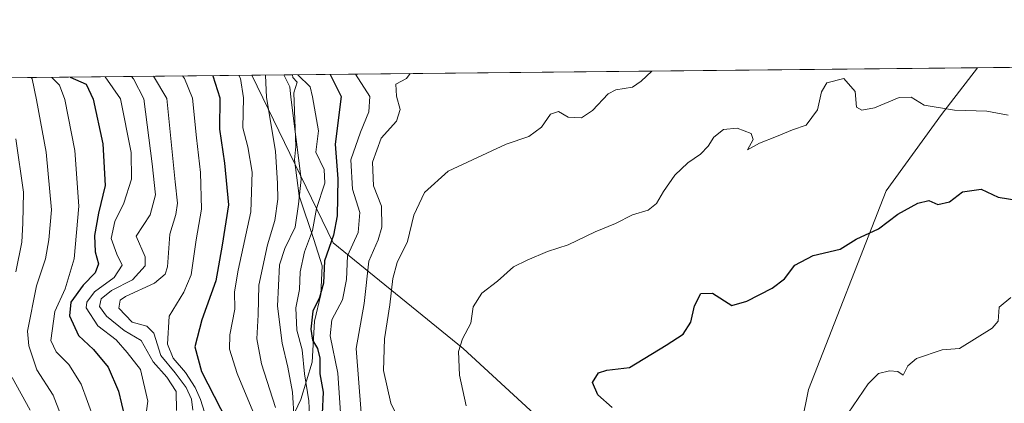
# Model space of a CAD drawing. Units: metres. Extents: x 569903 to 573337, y 4731099 to 4733448.
# Drawn here: x 571991 to 572224, y 4733357 to 4733448 of the extents above; entities that cross this region are included whole.
import ezdxf

# ---------------------------------------------------------------- set-up
doc = ezdxf.new("R2010")
doc.units = ezdxf.units.M
doc.header["$MEASUREMENT"] = 0
for name, color, linetype, lineweight in [('Arbolado forestal CxS', 92, 'Continuous', 0), ('Comarca CxS', 21, 'Continuous', 0), ('Comunidad Autónoma CxS', 142, 'Continuous', 0), ('Curva de nivel maestra', 30, 'Continuous', 30), ('Curva de nivel normal', 30, 'Continuous', 0), ('Espacio natural protegido', 121, 'Continuous', 13), ('Espacio natural protegido CxS', 121, 'Continuous', 0), ('Municipio', 91, 'Continuous', 13), ('Municipio CxS', 4, 'Continuous', 0), ('Provincia CxS', 1, 'Continuous', 0)]:
    doc.layers.add(name, color=color, linetype=linetype, lineweight=lineweight)

# ---------------------------------------------------------------- blocks, each defined once
blk = doc.blocks.new('*U8')
at = {"layer": 'Arbolado forestal CxS', "color": 92, "linetype": 'Continuous', "lineweight": 0}
blk.add_polyline3d([(571605.9160000002, 4733429.965700001, 775.8359999999958), (572046.0542000001, 4733434.5285, 831.2863999999972), (572065.3355, 4733394.926100001, 848.5978999999934), (572096.1259000005, 4733369.922700001, 869.7905000000028), (572119.8916999997, 4733348.004100001, 872.7563999999984), (572147.1803000001, 4733336.467900001, 875.9980999999971), (572157.1677000001, 4733326.882900001, 875.7951999999933), (572141.6288999999, 4733302.2807, 863.7638000000006), (572125.1397000002, 4733249.517899999, 825.0829999999987), (572123.4902999997, 4733208.296900001, 844.860799999995), (572095.4596999995, 4733181.9157, 849.851999999999), (572052.5891000004, 4733125.855699999, 855.3512000000047), (571994.8787000002, 4733058.253900001, 853.7244999999967), (571936.7412999999, 4733040.1677, 860.7936999999948)], dxfattribs=at)
blk = doc.blocks.new('*U11')
at = {"layer": 'Municipio CxS', "color": 4, "linetype": 'Continuous', "lineweight": 0, "flags": 128}
blk.add_lwpolyline([(571457.2028999995, 4733428.423900001), (572055.7092000005, 4733434.628500001), (572217.7573588153, 4733436.308292166), (572209.2659999991, 4733425.256), (572196.1689999995, 4733407.181999999), (572177.8239999993, 4733360.27), (572168.2560000003, 4733313.036), (572162.3579999993, 4733260.286), (572161.8881279131, 4733246.423399055), (572160.780000001, 4733213.729), (572161.7968004459, 4733188.137600017), (572162.637, 4733166.990999999), (572162.9230000008, 4733134.710000001), (572144.2980000011, 4733125.926000001), (572111.7130000006, 4733110.11), (572087.0219999999, 4733093.57), (572066.2830000005, 4733076.351), (572024.2840000002, 4733042.665999998), (572017.3039999999, 4733038.407000001), (572006.5890000004, 4733031.869000001)], dxfattribs=at)
blk = doc.blocks.new('*U12')
at = {"layer": 'Espacio natural protegido CxS', "color": 121, "linetype": 'Continuous', "lineweight": 0, "flags": 128}
blk.add_lwpolyline([(571457.2028999995, 4733428.423900001), (572055.7092000005, 4733434.628500001), (572055.7975999997, 4733434.009899999), (572056.7976999999, 4733432.909899999), (572055.9976000009, 4733430.4099), (572056.4973000007, 4733417.709899998), (572056.1974, 4733414.510000001), (572057.2971000012, 4733406.009899999), (572060.7968999996, 4733395.709899999), (572062.6968000006, 4733389.509899999), (572062.3968000012, 4733382.709899999), (572060.8967000003, 4733376.409900002), (572060.3963999989, 4733366.7099), (572057.6963000001, 4733357.909999999), (572055.4963000006, 4733353.210000001)], dxfattribs=at)

msp = doc.modelspace()

# ---------------------------------------------------------------- linework, layer by layer
at = {"layer": 'Arbolado forestal CxS', "color": 92, "linetype": 'Continuous', "lineweight": 0, "extrusion": (-0.08660984231386343, -0.0008978054463368796, 0.996241902933092), "elevation": -52966.35960461212, "flags": 128}
msp.add_lwpolyline([(-4727250.668851136, 618817.8184318541), (-4727250.668851136, 619070.5255550642)], dxfattribs=at)
at = {"layer": 'Arbolado forestal CxS', "color": 92, "linetype": 'Continuous', "lineweight": 0, "extrusion": (-0.592635275836769, -0.006143824101195248, 0.8054475049680708), "elevation": -367426.5027829169, "flags": 128}
msp.add_lwpolyline([(-4727250.130952978, 500500.0642606083), (-4727250.130952977, 500743.2258850787)], dxfattribs=at)
at = {"layer": 'Arbolado forestal CxS', "color": 92, "linetype": 'Continuous', "lineweight": 0}
for points in [[(572237.6769000003, 4733272.672900001, 885.0736999999936), (572208.8680999996, 4733291.3551, 880.0804999999965), (572168.8535000002, 4733315.6677, 874.9475999999995), (572157.1677000001, 4733326.882900001, 875.7951999999933), (572147.1803000001, 4733336.467900001, 875.9980999999971), (572119.8916999997, 4733348.004100001, 872.7563999999984), (572096.1259000005, 4733369.922700001, 869.7905000000028), (572065.3355, 4733394.926100001, 848.5978999999934), (572046.0542000001, 4733434.5285, 831.2863999999972), (572297.7981000004, 4733437.1381, 853.1742999999988)], [(572046.0542000001, 4733434.5284, 831.2863000000071), (572065.3355, 4733394.926100001, 848.5978999999934), (572096.1259000005, 4733369.922700001, 869.7905000000028), (572119.8916999997, 4733348.004100001, 872.7563999999984), (572147.1803000001, 4733336.467900001, 875.9980999999971), (572157.1677000001, 4733326.882900001, 875.7951999999933)], [(572046.0542000001, 4733434.5284, 831.2863000000071), (572065.3355, 4733394.926100001, 848.5978999999934), (572096.1259000005, 4733369.922700001, 869.7905000000028), (572119.8916999997, 4733348.004100001, 872.7563999999984), (572147.1803000001, 4733336.467900001, 875.9980999999971), (572157.1677000001, 4733326.882900001, 875.7951999999933)]]:
    msp.add_polyline3d(points, dxfattribs=at)
at = {"layer": 'Comarca CxS', "color": 21, "linetype": 'Continuous', "lineweight": 0, "flags": 128}
msp.add_lwpolyline([(571955.4579479024, 4731119.975071923), (569926.2500005288, 4731098.93998265), (569915.5846887927, 4732151.983610894), (569902.8200005295, 4733412.309982628), (571252.2378000007, 4733426.299100001), (571316.7067857287, 4733426.967398422), (571457.2028999995, 4733428.423900001), (572055.7092000005, 4733434.628500001), (572217.7573588153, 4733436.308292166), (572566.1799923945, 4733439.920292371), (572731.7273738147, 4733441.636475872), (573312.7700005537, 4733447.659982626), (573337.350000554, 4731134.29998265), (573154.2917657205, 4731132.402372149), (572641.466602655, 4731127.086345715)], close=True, dxfattribs=at)
at = {"layer": 'Comunidad Autónoma CxS', "color": 142, "linetype": 'Continuous', "lineweight": 0, "flags": 128}
msp.add_lwpolyline([(571955.4579479024, 4731119.975071923), (569926.2500005288, 4731098.93998265), (569915.5846887927, 4732151.983610894), (569902.8200005295, 4733412.309982628), (571252.2378000007, 4733426.299100001), (571316.7067857287, 4733426.967398422), (571457.2028999995, 4733428.423900001), (572055.7092000005, 4733434.628500001), (572217.7573588153, 4733436.308292166), (572566.1799923945, 4733439.920292371), (572731.7273738147, 4733441.636475872), (573312.7700005537, 4733447.659982626), (573337.350000554, 4731134.29998265), (573154.2917657205, 4731132.402372149), (572641.466602655, 4731127.086345715)], close=True, dxfattribs=at)
at = {"layer": 'Curva de nivel maestra', "color": 30, "linetype": 'Continuous', "lineweight": 30, "flags": 128}
for points, elevation in [([(572003.1446000002, 4733434.083500001), (572006.8600000005, 4733432.440099999), (572008.5499999998, 4733428.860099999), (572010.8700000001, 4733418.360099999), (572011.3799999999, 4733408.5101), (572009.8200000003, 4733401.9001), (572008.8600000005, 4733396.6601), (572009.0599999996, 4733392.7601), (572009.7800000003, 4733389.940099999), (572009.0599999996, 4733387.790100001), (572006.1900000004, 4733384.9001), (572003.2699999996, 4733380.860099999), (572002.9600000001, 4733377.6601), (572005.0999999996, 4733373.050100001), (572008.6399999997, 4733369.670100001), (572012.0599999996, 4733365.5001), (572014.5300000003, 4733359.840100001), (572015.9500000002, 4733353.890100001)], 800), ([(572036.8683000002, 4733434.4331), (572038.54, 4733429.170100001), (572038.4500000002, 4733421.770099999), (572039.6100000005, 4733413.7601), (572040.5300000003, 4733403.9301), (572039.0800000001, 4733394.350099999), (572037.5700000003, 4733385.940099999), (572034.2599999999, 4733376.6801), (572032.6399999997, 4733370.360099999), (572034.1799999997, 4733364.530099999), (572040.2000000002, 4733352.850099999)], 825), ([(572064.6095000004, 4733434.720699999), (572067.2599999999, 4733429.470100001), (572065.8200000003, 4733418.210100001), (572066.4400000004, 4733410.050100001), (572066.29, 4733401.3201), (572065.4000000004, 4733396.7501), (572063.2800000003, 4733390.630100001), (572063.04, 4733385.390100001), (572062.1100000005, 4733382.0001), (572060.54, 4733378.800100001), (572060.0700000003, 4733374.4801), (572060.4199999999, 4733371.9301), (572061.6399999997, 4733369.940099999), (572062.1399999997, 4733367.620100001), (572062.1699999999, 4733363.940099999), (572062.9400000004, 4733359.6601), (572062.7599999999, 4733354.600099999)], 850), ([(572131.3499999996, 4733355.9901), (572127.9600000001, 4733359.0001), (572126.7000000002, 4733361.890100001), (572128.0800000001, 4733364.200099999), (572130.0499999998, 4733364.8101), (572135.4699999997, 4733365.460100001), (572144.1100000005, 4733370.770099999), (572148.1100000005, 4733373.300100001), (572149.9600000001, 4733376.1601), (572150.7999999998, 4733380.0601), (572152.3499999996, 4733382.9301), (572155.1200000001, 4733383.0101), (572159.6299999999, 4733380.110099999), (572163.2400000002, 4733381.130100001), (572169.2100000001, 4733384.200099999), (572172.1100000005, 4733386.380100001), (572174.54, 4733389.6501), (572178.9100000003, 4733391.940099999), (572185.2599999999, 4733393.460100001), (572189.0700000003, 4733395.800100001), (572194.3499999996, 4733398.2601), (572198.9199999999, 4733401.720100001), (572203.6399999997, 4733404.290100001), (572206.2300000004, 4733404.9001), (572208.3600000005, 4733404.0101), (572211.1200000001, 4733404.610099999), (572214.2400000002, 4733406.950099999), (572218.6500000004, 4733407.610099999), (572222.6799999997, 4733405.690099999), (572229.5700000003, 4733404.600099999)], 875)]:
    msp.add_lwpolyline(points, dxfattribs=dict(at, elevation=elevation))
at = {"layer": 'Curva de nivel normal', "color": 30, "linetype": 'Continuous', "lineweight": 0, "flags": 128}
for points, elevation in [([(571993.8685999997, 4733433.987299999), (571994.1200000001, 4733433.700099999), (571995.1399999997, 4733428.720100001), (571997.4600000001, 4733416.340100001), (571998.6699999999, 4733402.700099999), (571998.04, 4733395.600099999), (571997.3099999996, 4733391.1601), (571995.1200000001, 4733384.780099999), (571993, 4733374.050100001), (571993.29, 4733370.550100001), (571995.25, 4733364.880100001), (571999.0899999999, 4733358.9301), (572002.5300000003, 4733349.920100001)], 790), ([(571998.7724000001, 4733434.038100001), (572000.5700000003, 4733432.1501), (572001.8499999996, 4733428.790100001), (572004.25, 4733416.7501), (572005.1600000003, 4733403.610099999), (572004.0800000001, 4733391.120100001), (572001.9199999999, 4733384.040100001), (571999.4500000002, 4733378.6801), (571998.5700000003, 4733371.800100001), (571999.7999999998, 4733369.1801), (572002.79, 4733366.1601), (572005.7100000001, 4733361.520099999), (572011.6799999997, 4733345.100099999)], 795), ([(572011.4020999996, 4733434.169), (572015.0199999996, 4733428.9301), (572017.5499999998, 4733416.280099999), (572017.6399999997, 4733409.9301), (572015.7800000003, 4733404.2601), (572013.7100000001, 4733399.9301), (572012.8399999999, 4733395.9301), (572014.1100000005, 4733392.2301), (572015.4100000003, 4733389.620100001), (572013.5300000003, 4733386.7501), (572008.8600000005, 4733383.3201), (572007.04, 4733380.860099999), (572006.9199999999, 4733379.530099999), (572009.6399999997, 4733375.280099999), (572013.9699999997, 4733371.970100001), (572016.5800000001, 4733368.9801), (572019.7199999997, 4733364.940099999), (572021.4800000004, 4733357.520099999), (572020.3499999996, 4733349.5001)], 805), ([(572017.5796999997, 4733434.233100001), (572018.0599999996, 4733433.6501), (572020.5499999998, 4733428.9901), (572022.54, 4733413.5701), (572023.2999999998, 4733406.2601), (572022.0099999999, 4733401.5101), (572018.7599999999, 4733396.460100001), (572020.8399999999, 4733391.600099999), (572020.8200000003, 4733389.450099999), (572017.8200000003, 4733386.210100001), (572012.9199999999, 4733383.690099999), (572010.4800000004, 4733381.710100001), (572010.0300000003, 4733379.890100001), (572011.6699999999, 4733377.550100001), (572015.8499999996, 4733374.210100001), (572019.9000000004, 4733371.8101), (572022.7599999999, 4733366.8201), (572026, 4733363.170100001), (572028.2000000002, 4733359.8101), (572028.2699999996, 4733355.2601)], 810), ([(572022.8197999997, 4733434.2874), (572025.9400000004, 4733429.040100001), (572027.9199999999, 4733409.3301), (572028.5099999999, 4733404.280099999), (572028.1200000001, 4733401.600099999), (572026.6600000003, 4733396.9301), (572026.1399999997, 4733389.220100001), (572025.6200000001, 4733387.540100001), (572023.04, 4733385.4101), (572016.1699999999, 4733382.220100001), (572014.9000000004, 4733381.3301), (572014.6600000003, 4733379.5101), (572017.7400000002, 4733376.1601), (572021.2199999997, 4733375.2501), (572022.8700000001, 4733373.5701), (572024.5700000003, 4733368.3201), (572027.9600000001, 4733364.200099999), (572030.5700000003, 4733360.690099999), (572031.7999999998, 4733357.960100001), (572032.1200000001, 4733355.350099999)], 815), ([(572029.7104000002, 4733434.3588), (572030.1399999997, 4733433.7301), (572032.0499999998, 4733429.110099999), (572032.9699999997, 4733419.7601), (572033.9400000004, 4733411.5701), (572034.2100000001, 4733402.9101), (572032.8799999999, 4733395.6601), (572031.7100000001, 4733387.350099999), (572030.04, 4733383.2601), (572026.5499999998, 4733377.600099999), (572026.1100000005, 4733370.9301), (572027.5, 4733367.6601), (572030.4100000003, 4733364.300100001), (572032.7199999997, 4733360.7501), (572033.9800000004, 4733357.920100001), (572034.8600000005, 4733354.920100001)], 820), ([(572042.9896999998, 4733434.4965), (572043.4100000003, 4733433.780099999), (572044.1500000004, 4733429.2301), (572043.9500000002, 4733422.090100001), (572045.1399999997, 4733417.600099999), (572046.1600000003, 4733411.620100001), (572045.8600000005, 4733402.2501), (572042.8399999999, 4733388.460100001), (572041.9900000002, 4733383.3101), (572042.0700000003, 4733379.2501), (572040.8799999999, 4733373.200099999), (572040.7699999996, 4733369.800100001), (572042.6200000001, 4733364.0101), (572047.0899999999, 4733353.2501)], 830), ([(572049.3367, 4733434.5623), (572049.5899999999, 4733429.290100001), (572051.7100000001, 4733416.600099999), (572052.1799999997, 4733408.9301), (572052.25, 4733405.2601), (572051.5199999996, 4733400.2301), (572049.8099999996, 4733394.460100001), (572047.7400000002, 4733384.9001), (572047.6200000001, 4733377.9301), (572047.3099999996, 4733372.190099999), (572048.4000000004, 4733366.290100001), (572051.6699999999, 4733356.030099999)], 835), ([(572053.6403999999, 4733434.606899999), (572055.0800000001, 4733431.780099999), (572055.2999999998, 4733429.350099999), (572057.7999999998, 4733409.9301), (572057.1399999997, 4733404.050100001), (572056.3700000001, 4733398.620100001), (572053.9199999999, 4733393.600099999), (572052.6600000003, 4733389.690099999), (572052.1299999999, 4733379.9801), (572053.25, 4733371.1801), (572054.6200000001, 4733365.520099999), (572055.6799999997, 4733359.630100001), (572056.1200000001, 4733353.1601)], 840), ([(572057.0023999996, 4733434.641799999), (572059.9000000004, 4733431.780099999), (572060.4800000004, 4733429.4001), (572061.8799999999, 4733421.4101), (572061.2199999997, 4733416.3301), (572063.2000000002, 4733412.280099999), (572063.4000000004, 4733409.040100001), (572061.4100000003, 4733403.040100001), (572060.4600000001, 4733397.8301), (572058.5300000003, 4733392.7601), (572057.54, 4733388.0601), (572057.3899999997, 4733383.9101), (572056.4699999997, 4733379.530099999), (572056.7599999999, 4733374.2501), (572058.0099999999, 4733369.600099999), (572058.5300000003, 4733363.9301), (572059.5800000001, 4733357.600099999), (572059.9000000004, 4733350.600099999)], 845), ([(572070.6232000003, 4733434.783), (572073.9900000002, 4733429.540100001), (572073.7699999996, 4733425.870100001), (572071.7800000003, 4733421.110099999), (572069.54, 4733414.5701), (572069.9199999999, 4733407.640100001), (572071.6200000001, 4733402.100099999), (572071.2599999999, 4733397.360099999), (572068.75, 4733391.870100001), (572068.5, 4733386.220100001), (572067.5099999999, 4733381.440099999), (572064.9900000002, 4733376.700099999), (572064.5999999996, 4733372.970100001), (572066.4600000001, 4733364.140100001), (572067.4199999999, 4733350.090100001)], 855), ([(572071.9600000001, 4733354.720100001), (572070.8099999996, 4733369.920100001), (572072.7000000002, 4733380.600099999), (572073.7400000002, 4733390.600099999), (572076.0099999999, 4733395.600099999), (572076.8799999999, 4733398.600099999), (572076.79, 4733403.620100001), (572074.8899999997, 4733408.370100001), (572074.6699999999, 4733413.960100001), (572076.6900000004, 4733419.630100001), (572080.2999999998, 4733423.6601), (572081.1799999997, 4733426.470100001), (572080.29, 4733429.610099999), (572080.1799999997, 4733432.440099999), (572082.6500000004, 4733433.780099999), (572083.5358999996, 4733434.9169)], 860), ([(572083.9000000004, 4733346.920100001), (572078.9800000004, 4733357.0001), (572077.2400000002, 4733364.780099999), (572077.4699999997, 4733372.190099999), (572078.7699999996, 4733380.300100001), (572079.4299999997, 4733386.4901), (572080.4600000001, 4733390.300100001), (572082.9000000004, 4733395.270099999), (572084.4100000003, 4733401.4801), (572086.9100000003, 4733406.800100001), (572092.5700000003, 4733411.850099999), (572106.2400000002, 4733418.2301), (572111.6399999997, 4733420.0801), (572114.6100000005, 4733422.280099999), (572116.7800000003, 4733425.340100001), (572118.6699999999, 4733425.9301), (572120.9000000004, 4733424.620100001), (572124.0599999996, 4733424.440099999), (572126.7300000004, 4733426.210100001), (572130.4000000004, 4733430.130100001), (572132.2000000002, 4733431.120100001), (572136.1699999999, 4733431.710100001), (572138.1699999999, 4733433.100099999), (572140.7509000005, 4733435.51)], 865), ([(572225.0599999996, 4733425.100099999), (572220.0099999999, 4733426.0601), (572212.3099999996, 4733426.300100001), (572205.2000000002, 4733427.4801), (572202.0899999999, 4733429.350099999), (572199.2800000003, 4733429.300100001), (572193.4400000004, 4733426.840100001), (572190.4299999997, 4733426.2601), (572189.1799999997, 4733426.960100001), (572188.8300000001, 4733430.7301), (572186.1600000003, 4733433.780099999), (572182.1600000003, 4733432.7601), (572180.8499999996, 4733430.6501), (572179.9199999999, 4733426.360099999), (572177.2100000001, 4733422.7601), (572173.9900000002, 4733421.6501), (572170.2400000002, 4733420.030099999), (572166.2400000002, 4733418.450099999), (572163.4000000004, 4733416.9101), (572164.6699999999, 4733419.3301), (572164.25, 4733420.780099999), (572160.8899999997, 4733422.020099999), (572157.6699999999, 4733421.6801), (572155.3700000001, 4733419.890100001), (572154.0899999999, 4733417.780099999), (572152.2199999997, 4733415.890100001), (572149.2100000001, 4733413.800100001), (572146.2100000001, 4733410.880100001), (572143.4699999997, 4733407.0801), (572141.8200000003, 4733404.190099999), (572139.8300000001, 4733402.670100001), (572136.1699999999, 4733401.530099999), (572132.1600000003, 4733399.4801), (572127.3600000005, 4733397.4901), (572120.9299999997, 4733394.4801), (572116.0199999996, 4733392.880100001), (572111.2599999999, 4733390.8301), (572108, 4733389.280099999), (572104.2400000002, 4733385.860099999), (572100.54, 4733383.0101), (572098.4600000001, 4733379.800100001), (572097.8899999997, 4733375.9301), (572095.9000000004, 4733372.2601), (572095.0199999996, 4733369.2601), (572095.1900000004, 4733363.610099999), (572096.79, 4733356.360099999)], 870), ([(571990.2199999997, 4733419.530099999), (571992.0499999998, 4733406.860099999), (571991.9400000004, 4733399.5801), (571991.7100000001, 4733395.0701), (571990.2300000004, 4733388.0601)], 785), ([(572187.1799999997, 4733354.6601), (572191.9100000003, 4733361.5601), (572194.3899999997, 4733364.040100001), (572196.9699999997, 4733364.700099999), (572198.9000000004, 4733364.4901), (572200.1699999999, 4733363.6501), (572201.29, 4733365.8301), (572203.3799999999, 4733367.590100001), (572209.4100000003, 4733369.600099999), (572213.54, 4733369.9301), (572221.2400000002, 4733374.7501), (572222.6600000003, 4733376.440099999), (572222.8799999999, 4733379.700099999), (572225.7000000002, 4733382.0001)], 880), ([(571989.3499999996, 4733363.050100001), (571993.6299999999, 4733355.3301)], 785)]:
    msp.add_lwpolyline(points, dxfattribs=dict(at, elevation=elevation))
at = {"layer": 'Espacio natural protegido', "color": 121, "linetype": 'Continuous', "lineweight": 13, "flags": 128}
msp.add_lwpolyline([(572055.7092110235, 4733434.628422868), (572055.7976000003, 4733434.009899998), (572056.7977000005, 4733432.9099), (572055.9976000015, 4733430.409899999), (572056.4973000013, 4733417.709899999), (572056.1974000006, 4733414.510000002), (572057.2971000017, 4733406.0099), (572060.7969000023, 4733395.709899998), (572062.6968000013, 4733389.5099), (572062.3968000017, 4733382.709899998), (572060.8967000009, 4733376.409900002), (572060.3964000017, 4733366.709900001), (572057.6963000007, 4733357.91), (572055.4963000012, 4733353.210000002)], dxfattribs=at)
at = {"layer": 'Espacio natural protegido CxS', "color": 121, "linetype": 'Continuous', "lineweight": 0, "flags": 128}
msp.add_lwpolyline([(571955.4579479024, 4731119.975071923), (569926.2500005288, 4731098.93998265), (569915.5846887927, 4732151.983610894), (569902.8200005295, 4733412.309982628), (571252.2378000007, 4733426.299100001), (571316.7067857287, 4733426.967398422), (571457.2028999995, 4733428.423900001), (572055.7092000005, 4733434.628500001), (572217.7573588153, 4733436.308292166), (572566.1799923945, 4733439.920292371), (572731.7273738147, 4733441.636475872), (573312.7700005537, 4733447.659982626), (573337.350000554, 4731134.29998265), (573154.2917657205, 4731132.402372149), (572641.466602655, 4731127.086345715)], close=True, dxfattribs=at)
at = {"layer": 'Municipio', "color": 91, "linetype": 'Continuous', "lineweight": 13, "flags": 128}
msp.add_lwpolyline([(572161.8881000014, 4733246.423400002), (572162.358000002, 4733260.286000002), (572168.2560000009, 4733313.036000002), (572177.8239999999, 4733360.270000001), (572196.1690000001, 4733407.182), (572209.2659999997, 4733425.256000001), (572217.7573588158, 4733436.308292165)], dxfattribs=at)
msp.add_lwpolyline([(572161.8881000014, 4733246.423400002), (572162.358000002, 4733260.286000002), (572168.2560000009, 4733313.036000002), (572177.8239999999, 4733360.270000001), (572196.1690000001, 4733407.182), (572209.2659999997, 4733425.256000001), (572217.7573588158, 4733436.308292165)], dxfattribs=at)
at = {"layer": 'Municipio CxS', "color": 4, "linetype": 'Continuous', "lineweight": 0, "flags": 128}
msp.add_lwpolyline([(572006.5890000004, 4733031.869000001), (572017.3039999999, 4733038.407000001), (572024.2840000002, 4733042.665999998), (572066.2830000005, 4733076.351), (572087.0219999999, 4733093.57), (572111.7130000006, 4733110.11), (572144.2980000011, 4733125.926000001), (572162.9230000008, 4733134.710000001), (572162.637, 4733166.990999999), (572161.7968004459, 4733188.137600017), (572160.780000001, 4733213.729), (572161.8881279131, 4733246.423399055), (572162.3579999993, 4733260.286), (572168.2560000003, 4733313.036), (572177.8239999993, 4733360.27), (572196.1689999995, 4733407.181999999), (572209.2659999991, 4733425.256), (572217.7573588153, 4733436.308292166), (572566.1799923945, 4733439.920292371)], dxfattribs=at)
at = {"layer": 'Provincia CxS', "color": 1, "linetype": 'Continuous', "lineweight": 0, "flags": 128}
msp.add_lwpolyline([(571955.4579479024, 4731119.975071923), (569926.2500005288, 4731098.93998265), (569915.5846887927, 4732151.983610894), (569902.8200005295, 4733412.309982628), (571252.2378000007, 4733426.299100001), (571316.7067857287, 4733426.967398422), (571457.2028999995, 4733428.423900001), (572055.7092000005, 4733434.628500001), (572217.7573588153, 4733436.308292166), (572566.1799923945, 4733439.920292371), (572731.7273738147, 4733441.636475872), (573312.7700005537, 4733447.659982626), (573337.350000554, 4731134.29998265), (573154.2917657205, 4731132.402372149), (572641.466602655, 4731127.086345715)], close=True, dxfattribs=at)

# ---------------------------------------------------------------- block references
at = {"layer": 'Arbolado forestal CxS', "color": 92, "linetype": 'Continuous', "lineweight": 0}
msp.add_blockref('*U8', (0, 0), dxfattribs=at)
at = {"layer": 'Espacio natural protegido CxS', "color": 121, "linetype": 'Continuous', "lineweight": 0}
msp.add_blockref('*U12', (0, 0), dxfattribs=at)
at = {"layer": 'Municipio CxS', "color": 4, "linetype": 'Continuous', "lineweight": 0}
msp.add_blockref('*U11', (0, 0), dxfattribs=at)

doc.saveas('drawing.dxf')
